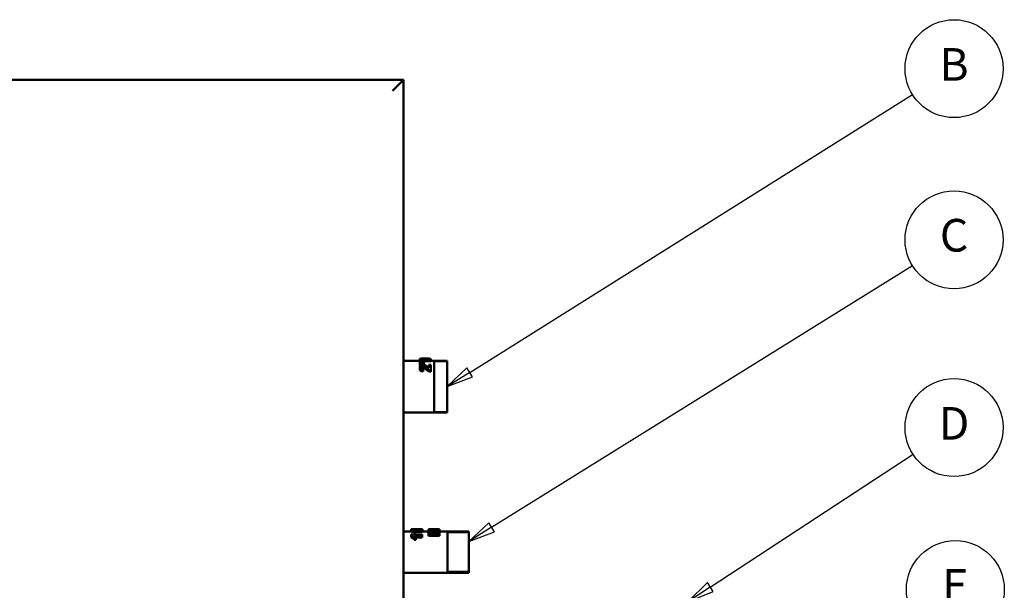
# Model space of a CAD drawing. Units: inches. Extents: x 1 to 424, y 8 to 267.
# Drawn here: x 225 to 270, y 128 to 154 of the extents above; entities that cross this region are included whole.
import ezdxf

# ---------------------------------------------------------------- set-up
doc = ezdxf.new("R2010")
doc.units = ezdxf.units.IN
doc.header["$LTSCALE"] = 12.5
doc.header["$MEASUREMENT"] = 0
doc.linetypes.add('DASHED', pattern=[0.2067, 0.1654, -0.0413])
for name, color, linetype, lineweight in [('Hidden Narrow (ANSI)', 7, 'DASHED', 25), ('Symbol (ANSI)', 7, 'Continuous', 25), ('Visible (ANSI)', 7, 'Continuous', 50)]:
    doc.layers.add(name, color=color, linetype=linetype, lineweight=lineweight)
doc.styles.add('Note Text (ANSI)', font='tahoma.ttf')

# ---------------------------------------------------------------- blocks, each defined once
blk = doc.blocks.new('Balloon6')
at = {"layer": 'Symbol (ANSI)'}
for p, q in [((19.6437, 11.0165), (21.2711, 12.0379)), ((19.6333, 11.0331), (19.5604, 10.9641)), ((19.6437, 11.0165), (19.5604, 10.9641)), ((19.5604, 10.9641), (19.6542, 10.9998)), ((19.6542, 10.9998), (19.6333, 11.0331))]:
    blk.add_line(p, q, dxfattribs=at)
at = {"layer": 'Symbol (ANSI)', "flags": 128}
blk.add_lwpolyline([(19.6333, 11.0331), (19.5604, 10.9641), (19.6542, 10.9998), (19.6333, 11.0331)], dxfattribs=at)
at = {"layer": 'Symbol (ANSI)'}
blk.add_circle((21.4232, 12.1333), 0.18, dxfattribs=at)
blk.add_solid([(19.6333, 11.0331), (19.5604, 10.9641), (19.6542, 10.9998), (19.6333, 11.0331)], dxfattribs=at)
at = {"layer": 'Symbol (ANSI)', "insert": (21.4232, 12.1333), "char_height": 0.12, "attachment_point": 5, "style": 'Note Text (ANSI)'}
blk.add_mtext('B', dxfattribs=at)
blk = doc.blocks.new('Balloon7')
at = {"layer": 'Symbol (ANSI)'}
for p, q in [((19.7239, 10.4471), (21.2707, 11.4093)), ((19.7135, 10.4638), (19.6404, 10.3951)), ((19.7343, 10.4304), (19.7135, 10.4638)), ((19.7239, 10.4471), (19.6404, 10.3951)), ((19.6404, 10.3951), (19.7343, 10.4304))]:
    blk.add_line(p, q, dxfattribs=at)
at = {"layer": 'Symbol (ANSI)', "flags": 128}
blk.add_lwpolyline([(19.7135, 10.4638), (19.6404, 10.3951), (19.7343, 10.4304), (19.7135, 10.4638)], dxfattribs=at)
at = {"layer": 'Symbol (ANSI)'}
blk.add_circle((21.4232, 11.5041), 0.18, dxfattribs=at)
blk.add_solid([(19.7135, 10.4638), (19.6404, 10.3951), (19.7343, 10.4304), (19.7135, 10.4638)], dxfattribs=at)
at = {"layer": 'Symbol (ANSI)', "insert": (21.4232, 11.5052), "char_height": 0.12, "attachment_point": 5, "style": 'Note Text (ANSI)'}
blk.add_mtext('C', dxfattribs=at)
blk = doc.blocks.new('Balloon8')
at = {"layer": 'Symbol (ANSI)'}
for p, q in [((20.5277, 10.2271), (21.2731, 10.7153)), ((20.5169, 10.2435), (20.4454, 10.1731)), ((20.5385, 10.2106), (20.5169, 10.2435)), ((20.5277, 10.2271), (20.4454, 10.1731)), ((20.4454, 10.1731), (20.5385, 10.2106))]:
    blk.add_line(p, q, dxfattribs=at)
at = {"layer": 'Symbol (ANSI)', "flags": 128}
blk.add_lwpolyline([(20.5169, 10.2435), (20.4454, 10.1731), (20.5385, 10.2106), (20.5169, 10.2435)], dxfattribs=at)
at = {"layer": 'Symbol (ANSI)'}
blk.add_circle((21.4232, 10.8136), 0.18, dxfattribs=at)
blk.add_solid([(20.5169, 10.2435), (20.4454, 10.1731), (20.5385, 10.2106), (20.5169, 10.2435)], dxfattribs=at)
at = {"layer": 'Symbol (ANSI)', "insert": (21.4232, 10.8136), "char_height": 0.12, "attachment_point": 5, "style": 'Note Text (ANSI)'}
blk.add_mtext('D', dxfattribs=at)
blk = doc.blocks.new('Balloon9')
at = {"layer": 'Symbol (ANSI)'}
for p, q in [((20.8482, 9.8457), (21.2769, 10.121)), ((20.8376, 9.8623), (20.7654, 9.7926)), ((20.8482, 9.8457), (20.7654, 9.7926)), ((20.8588, 9.8292), (20.8376, 9.8623)), ((20.7654, 9.7926), (20.8588, 9.8292))]:
    blk.add_line(p, q, dxfattribs=at)
at = {"layer": 'Symbol (ANSI)', "flags": 128}
blk.add_lwpolyline([(20.8376, 9.8623), (20.7654, 9.7926), (20.8588, 9.8292), (20.8376, 9.8623)], dxfattribs=at)
at = {"layer": 'Symbol (ANSI)'}
blk.add_circle((21.428, 10.2179), 0.18, dxfattribs=at)
blk.add_solid([(20.8376, 9.8623), (20.7654, 9.7926), (20.8588, 9.8292), (20.8376, 9.8623)], dxfattribs=at)
at = {"layer": 'Symbol (ANSI)', "insert": (21.428, 10.2179), "char_height": 0.12, "attachment_point": 5, "style": 'Note Text (ANSI)'}
blk.add_mtext('E', dxfattribs=at)

msp = doc.modelspace()

# ---------------------------------------------------------------- linework, layer by layer
at = {"layer": 'Hidden Narrow (ANSI)'}
for p, q in [((244.505, 138.195), (243.91, 138.195)), ((243.91, 135.909), (244.505, 135.909)), ((245.505, 130.332), (244.52, 130.332)), ((244.52, 128.571), (245.505, 128.571))]:
    msp.add_line(p, q, dxfattribs=at)
at = {"layer": 'Visible (ANSI)'}
for p, q in [((242.505, 151.152), (180.405, 151.152)), ((242.505, 151.152), (242.005, 150.652)), ((242.505, 70.052), (242.505, 151.152)), ((242.505, 138.239), (243.256, 138.239)), ((243.254, 137.871), (243.254, 137.94)), ((243.256, 138.335), (243.256, 138.323)), ((243.756, 138.323), (243.256, 138.323)), ((243.256, 138.239), (243.256, 138.323)), ((243.256, 138.239), (243.34, 138.239)), ((243.256, 138.239), (243.256, 138.191)), ((243.34, 138.191), (243.256, 138.191)), ((243.256, 138.165), (243.256, 138.191)), ((243.256, 138.165), (243.34, 138.165)), ((243.256, 138.165), (243.256, 138.104)), ((243.34, 138.104), (243.256, 138.104)), ((243.256, 138.022), (243.256, 138.104)), ((243.288, 138.022), (243.256, 138.022)), ((243.34, 138.165), (243.34, 138.191)), ((243.34, 138.05), (243.34, 138.104)), ((243.406, 138.339), (243.584, 138.339)), ((243.427, 138.335), (243.756, 138.335)), ((243.433, 138.2), (243.433, 138.233)), ((243.756, 138.224), (243.433, 138.224)), ((243.433, 138.157), (243.433, 138.2)), ((243.433, 138.115), (243.433, 138.157)), ((243.433, 138.053), (243.433, 138.115)), ((243.666, 138.056), (243.666, 137.915)), ((243.666, 138.056), (243.756, 138.056)), ((243.756, 138.323), (243.756, 138.335)), ((243.756, 138.224), (243.756, 138.323)), ((243.756, 138.239), (244.505, 138.239)), ((243.756, 137.792), (243.756, 138.056)), ((243.91, 135.864), (243.91, 138.239)), ((244.505, 135.864), (244.505, 138.239)), ((243.402, 137.744), (243.402, 137.802)), ((243.411, 137.819), (243.411, 137.884)), ((243.756, 137.734), (243.756, 137.792)), ((242.505, 135.864), (244.505, 135.864)), ((242.505, 130.402), (242.864, 130.402)), ((242.857, 130.402), (242.857, 130.488)), ((242.864, 130.497), (243.365, 130.497)), ((242.864, 130.497), (242.864, 130.486)), ((242.864, 130.388), (242.864, 130.486)), ((242.864, 130.253), (243.365, 130.253)), ((242.864, 130.253), (242.864, 130.195)), ((243.077, 130.448), (242.99, 130.448)), ((242.99, 130.353), (242.99, 130.448)), ((243.077, 130.353), (242.99, 130.353)), ((243.365, 130.483), (243.005, 130.483)), ((243.077, 130.353), (243.077, 130.448)), ((243.365, 130.385), (243.077, 130.385)), ((243.365, 130.483), (243.365, 130.497)), ((243.365, 130.385), (243.365, 130.483)), ((243.365, 130.402), (243.652, 130.402)), ((243.365, 130.181), (243.365, 130.253)), ((243.374, 130.402), (243.374, 130.501)), ((243.652, 130.502), (243.652, 130.49)), ((243.652, 130.502), (243.737, 130.502)), ((244.152, 130.49), (243.652, 130.49)), ((243.652, 130.465), (243.652, 130.49)), ((243.652, 130.465), (244.152, 130.465)), ((243.652, 130.465), (243.652, 130.434)), ((243.988, 130.434), (243.652, 130.434)), ((243.652, 130.34), (243.652, 130.434)), ((243.677, 130.34), (243.652, 130.34)), ((243.652, 130.331), (243.652, 130.267)), ((244.152, 130.267), (243.652, 130.267)), ((243.652, 130.19), (243.652, 130.267)), ((243.737, 130.502), (243.737, 130.501)), ((243.879, 130.501), (243.737, 130.501)), ((243.824, 130.328), (244.152, 130.328)), ((243.879, 130.501), (243.879, 130.502)), ((243.879, 130.502), (243.964, 130.502)), ((243.964, 130.501), (243.964, 130.502)), ((243.964, 130.501), (244.152, 130.501)), ((244.152, 130.49), (244.152, 130.501)), ((244.152, 130.465), (244.152, 130.49)), ((244.152, 130.431), (244.152, 130.465)), ((244.152, 130.337), (244.152, 130.431)), ((244.152, 130.402), (245.505, 130.402)), ((244.152, 130.267), (244.152, 130.328)), ((244.152, 130.19), (244.152, 130.267)), ((244.52, 128.502), (244.52, 130.402)), ((245.505, 128.502), (245.505, 130.402)), ((242.864, 130.124), (242.864, 130.195)), ((243.077, 130.076), (242.99, 130.076)), ((242.99, 130.017), (242.99, 130.076)), ((243.077, 130.017), (242.99, 130.017)), ((243.365, 130.181), (243.005, 130.181)), ((243.365, 130.111), (243.061, 130.111)), ((243.077, 130.017), (243.077, 130.076)), ((243.365, 130.111), (243.365, 130.181)), ((244.152, 130.19), (243.652, 130.19)), ((242.505, 128.502), (245.505, 128.502))]:
    msp.add_line(p, q, dxfattribs=at)
for points, knots in [([(243.254, 137.94), (243.254, 137.979), (243.267, 138.007), (243.294, 138.027), (243.32, 138.047), (243.353, 138.056), (243.393, 138.056)], [0, 0, 0, 0, 1, 1, 1, 2, 2, 2, 2]), ([(243.402, 137.802), (243.349, 137.807), (243.311, 137.823), (243.288, 137.848), (243.265, 137.874), (243.254, 137.905), (243.254, 137.94)], [0, 0, 0, 0, 1, 1, 1, 2, 2, 2, 2]), ([(243.4, 137.988), (243.378, 137.988), (243.362, 137.984), (243.351, 137.975), (243.339, 137.967), (243.333, 137.954), (243.333, 137.938)], [0, 0, 0, 0, 1, 1, 1, 2, 2, 2, 2]), ([(243.333, 137.938), (243.333, 137.923), (243.339, 137.91), (243.351, 137.9), (243.364, 137.891), (243.384, 137.885), (243.411, 137.884)], [0, 0, 0, 0, 1, 1, 1, 2, 2, 2, 2]), ([(243.393, 138.056), (243.415, 138.056), (243.437, 138.054), (243.457, 138.048), (243.477, 138.043), (243.499, 138.034), (243.521, 138.021)], [0, 0, 0, 0, 1, 1, 1, 2, 2, 2, 2]), ([(243.521, 138.021), (243.536, 138.013), (243.557, 137.998), (243.585, 137.975), (243.612, 137.952), (243.631, 137.937), (243.64, 137.931), (243.649, 137.924), (243.658, 137.919), (243.666, 137.915)], [0, 0, 0, 0, 1, 1, 1, 2, 2, 2, 3, 3, 3, 3]), ([(243.402, 137.744), (243.349, 137.748), (243.311, 137.763), (243.288, 137.786), (243.265, 137.81), (243.254, 137.839), (243.254, 137.871)], [0, 0, 0, 0, 1, 1, 1, 2, 2, 2, 2]), ([(243.4, 137.915), (243.378, 137.915), (243.362, 137.911), (243.351, 137.903), (243.35, 137.903), (243.35, 137.903), (243.349, 137.902)], [0, 0, 0, 0, 1, 1, 1, 1.041344, 1.041344, 1.041344, 1.041344]), ([(243.756, 137.792), (243.722, 137.795), (243.69, 137.805), (243.66, 137.82), (243.63, 137.836), (243.59, 137.868), (243.54, 137.911)], [0, 0, 0, 0, 1, 1, 1, 2, 2, 2, 2]), ([(243.756, 137.734), (243.722, 137.737), (243.69, 137.746), (243.66, 137.761), (243.63, 137.775), (243.59, 137.804), (243.54, 137.844)], [0, 0, 0, 0, 1, 1, 1, 2, 2, 2, 2]), ([(242.99, 130.448), (242.982, 130.457), (242.966, 130.465), (242.944, 130.473), (242.921, 130.48), (242.894, 130.484), (242.864, 130.486)], [0, 0, 0, 0, 1, 1, 1, 2, 2, 2, 2]), ([(242.99, 130.353), (242.982, 130.361), (242.966, 130.369), (242.944, 130.376), (242.921, 130.382), (242.894, 130.386), (242.864, 130.388)], [0, 0, 0, 0, 1, 1, 1, 2, 2, 2, 2]), ([(242.99, 130.076), (242.982, 130.099), (242.966, 130.122), (242.944, 130.147), (242.921, 130.171), (242.894, 130.187), (242.864, 130.195)], [0, 0, 0, 0, 1, 1, 1, 2, 2, 2, 2]), ([(242.99, 130.017), (242.982, 130.037), (242.966, 130.058), (242.944, 130.08), (242.921, 130.102), (242.894, 130.117), (242.864, 130.124)], [0, 0, 0, 0, 1, 1, 1, 2, 2, 2, 2])]:
    msp.add_open_spline(points, degree=3, knots=knots, dxfattribs=at)
for points in [[(243.256, 138.335), (243.306, 138.338), (243.356, 138.339), (243.406, 138.339)], [(243.34, 138.239), (243.371, 138.237), (243.402, 138.235), (243.433, 138.233)], [(243.433, 138.2), (243.402, 138.197), (243.371, 138.194), (243.34, 138.191)], [(243.34, 138.165), (243.371, 138.162), (243.402, 138.159), (243.433, 138.157)], [(243.433, 138.115), (243.402, 138.111), (243.371, 138.108), (243.34, 138.104)], [(243.458, 137.973), (243.439, 137.983), (243.419, 137.988), (243.4, 137.988)], [(243.741, 138.335), (243.637, 138.341), (243.532, 138.341), (243.427, 138.335)], [(243.54, 137.911), (243.5, 137.946), (243.473, 137.966), (243.458, 137.973)], [(243.458, 137.902), (243.439, 137.911), (243.419, 137.915), (243.4, 137.915)], [(243.411, 137.884), (243.408, 137.857), (243.405, 137.83), (243.402, 137.802)], [(243.411, 137.819), (243.408, 137.795), (243.405, 137.77), (243.402, 137.744)], [(243.54, 137.844), (243.5, 137.877), (243.473, 137.895), (243.458, 137.902)], [(242.864, 130.489), (242.861, 130.489), (242.859, 130.488), (242.857, 130.488)], [(243.005, 130.483), (243.037, 130.475), (243.061, 130.465), (243.077, 130.448)], [(243.374, 130.501), (243.294, 130.501), (243.214, 130.499), (243.134, 130.497)], [(243.652, 130.331), (243.764, 130.372), (243.876, 130.407), (243.988, 130.434)], [(243.737, 130.502), (243.737, 130.502), (243.737, 130.501), (243.737, 130.501)], [(244.152, 130.431), (244.043, 130.404), (243.934, 130.369), (243.824, 130.328)], [(243.878, 130.501), (243.879, 130.501), (243.879, 130.501), (243.879, 130.502)], [(244.152, 130.337), (244.139, 130.335), (244.126, 130.332), (244.113, 130.328)], [(243.005, 130.181), (243.037, 130.153), (243.061, 130.119), (243.077, 130.076)]]:
    msp.add_open_spline(points, degree=3, dxfattribs=at)

# ---------------------------------------------------------------- block references
at = {"layer": 'Symbol (ANSI)', "xscale": 12.5, "yscale": 12.5, "zscale": 12.5}
for name in ['Balloon6', 'Balloon7', 'Balloon8', 'Balloon9']:
    msp.add_blockref(name, (0, 0), dxfattribs=at)

doc.saveas('drawing.dxf')
